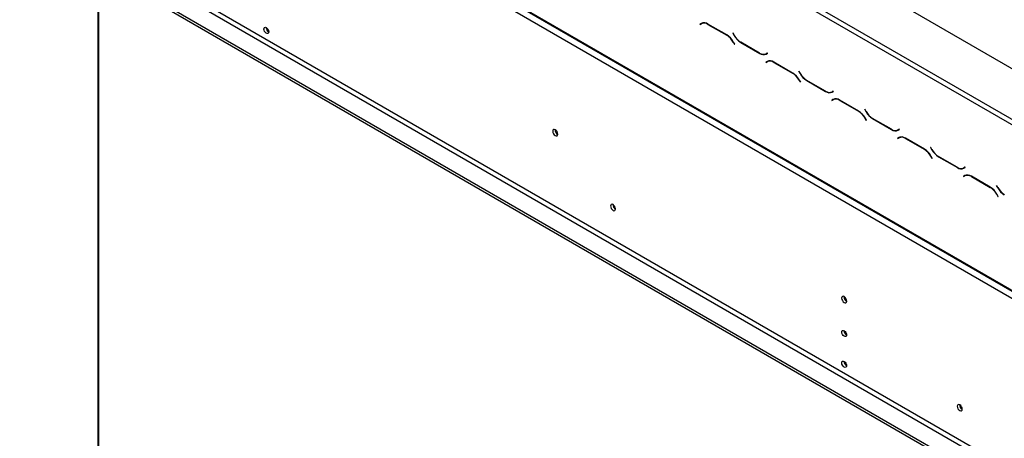
# Model space of a CAD drawing. Units: millimetres. Extents: x 86 to 4827, y 56 to 3623.
# Drawn here: x 3294 to 3836, y 977 to 1208 of the extents above; entities that cross this region are included whole.
import ezdxf

# ---------------------------------------------------------------- set-up
doc = ezdxf.new("R2010")
doc.units = ezdxf.units.MM
doc.header["$LTSCALE"] = 18

msp = doc.modelspace()

# ---------------------------------------------------------------- linework, layer by layer
at = {"color": 7, "linetype": 'Continuous', "lineweight": 25}
for p, q in [((3342.87, 1467.87), (4522.11, 787.11)), ((3414.78, 1395.5), (3881.58, 1126.02)), ((3416.05, 1397.7), (3882.85, 1128.23)), ((3314.23, 1362.42), (4499.84, 677.98)), ((3314.6, 1361.59), (4500.21, 677.16)), ((3318.05, 1355.81), (4496.02, 675.78)), ((3293.93, 1262.07), (4499.77, 565.95)), ((3293.93, 1260.6), (4499.77, 564.48)), ((3316.78, 1259.17), (4494.75, 579.14)), ((3318.05, 1261.37), (4496.02, 581.35)), ((3336.97, 1235.75), (3336.97, 859.49)), ((3669.28, 1205.56), (3668.54, 1205.13)), ((3669.18, 1205.5), (3668.54, 1205.13)), ((3668.54, 1205.13), (3668.63, 1204.98)), ((3668.63, 1204.98), (3669.33, 1205.38)), ((3669.3, 1205.57), (3669.18, 1205.5)), ((3669.18, 1205.5), (3669.27, 1205.34)), ((3669.97, 1205.75), (3669.33, 1205.38)), ((3669.97, 1205.75), (3670.21, 1205.87)), ((3683.3, 1199.19), (3672.88, 1205.2)), ((3672.93, 1205.02), (3683.25, 1199.07)), ((3429.67, 1203.18), (3429.67, 1203.25)), ((3686.77, 1200.15), (3686.68, 1200.1)), ((3686.77, 1200.15), (3686.68, 1200.1)), ((3686.68, 1200.1), (3687.42, 1198.82)), ((3687.47, 1198.94), (3686.77, 1200.15)), ((3686.85, 1195.27), (3687.55, 1194.06)), ((3687.64, 1194.11), (3686.9, 1195.38)), ((3687.55, 1194.06), (3687.64, 1194.11)), ((3691.02, 1195.02), (3701.44, 1189.01)), ((3701.38, 1189.19), (3691.07, 1195.14)), ((3705.68, 1189.23), (3704.98, 1188.83)), ((3705.62, 1189.2), (3704.98, 1188.83)), ((3705.04, 1188.65), (3705.77, 1189.08)), ((3705.68, 1189.23), (3705.62, 1189.2)), ((3705.77, 1189.08), (3705.68, 1189.23)), ((3705.56, 1184.62), (3704.82, 1184.19)), ((3705.46, 1184.56), (3704.82, 1184.19)), ((3704.82, 1184.19), (3704.91, 1184.03)), ((3704.91, 1184.03), (3705.61, 1184.44)), ((3705.57, 1184.63), (3705.46, 1184.56)), ((3705.46, 1184.56), (3705.55, 1184.4)), ((3706.24, 1184.81), (3705.61, 1184.44)), ((3706.24, 1184.81), (3706.49, 1184.93)), ((3719.57, 1178.24), (3709.16, 1184.26)), ((3709.21, 1184.08), (3719.52, 1178.13)), ((3723.05, 1179.21), (3722.96, 1179.16)), ((3723.05, 1179.21), (3722.96, 1179.16)), ((3722.96, 1179.16), (3723.69, 1177.88)), ((3723.75, 1178), (3723.05, 1179.21)), ((3723.12, 1174.33), (3723.82, 1173.12)), ((3723.91, 1173.17), (3723.17, 1174.44)), ((3723.82, 1173.12), (3723.91, 1173.17)), ((3727.29, 1174.08), (3737.71, 1168.07)), ((3737.66, 1168.25), (3727.35, 1174.2)), ((3741.96, 1168.29), (3741.26, 1167.89)), ((3741.9, 1168.26), (3741.26, 1167.89)), ((3741.31, 1167.71), (3742.05, 1168.14)), ((3741.96, 1168.29), (3741.9, 1168.26)), ((3742.05, 1168.14), (3741.96, 1168.29)), ((3741.83, 1163.67), (3741.09, 1163.25)), ((3741.73, 1163.62), (3741.09, 1163.25)), ((3741.09, 1163.25), (3741.18, 1163.09)), ((3741.18, 1163.09), (3741.88, 1163.5)), ((3741.85, 1163.69), (3741.73, 1163.62)), ((3741.73, 1163.62), (3741.82, 1163.46)), ((3742.52, 1163.86), (3741.88, 1163.5)), ((3742.52, 1163.86), (3742.76, 1163.99)), ((3755.85, 1157.3), (3745.43, 1163.32)), ((3745.48, 1163.14), (3755.8, 1157.19)), ((3759.32, 1158.27), (3759.23, 1158.22)), ((3759.32, 1158.27), (3759.23, 1158.22)), ((3759.23, 1158.22), (3759.97, 1156.94)), ((3760.02, 1157.06), (3759.32, 1158.27)), ((3759.4, 1153.39), (3760.1, 1152.18)), ((3760.19, 1152.23), (3759.45, 1153.5)), ((3760.1, 1152.18), (3760.19, 1152.23)), ((3763.57, 1153.14), (3773.99, 1147.13)), ((3773.93, 1147.3), (3763.62, 1153.26)), ((3778.23, 1147.35), (3777.53, 1146.95)), ((3778.17, 1147.32), (3777.53, 1146.95)), ((3777.59, 1146.77), (3778.32, 1147.2)), ((3778.23, 1147.35), (3778.17, 1147.32)), ((3778.32, 1147.2), (3778.23, 1147.35)), ((3778.1, 1142.73), (3777.37, 1142.31)), ((3778, 1142.68), (3777.37, 1142.31)), ((3777.37, 1142.31), (3777.46, 1142.15)), ((3777.46, 1142.15), (3778.16, 1142.56)), ((3778.12, 1142.74), (3778, 1142.68)), ((3778, 1142.68), (3778.09, 1142.52)), ((3778.79, 1142.92), (3778.16, 1142.56)), ((3778.79, 1142.92), (3779.03, 1143.05)), ((3792.12, 1136.36), (3781.7, 1142.38)), ((3781.76, 1142.2), (3792.07, 1136.25)), ((3795.6, 1137.33), (3795.51, 1137.28)), ((3795.6, 1137.33), (3795.51, 1137.28)), ((3795.51, 1137.28), (3796.24, 1136)), ((3796.29, 1136.12), (3795.6, 1137.33)), ((3795.67, 1132.45), (3796.37, 1131.24)), ((3796.46, 1131.29), (3795.72, 1132.56)), ((3796.37, 1131.24), (3796.46, 1131.29)), ((3799.84, 1132.2), (3810.26, 1126.19)), ((3810.21, 1126.36), (3799.89, 1132.32)), ((3814.51, 1126.41), (3813.81, 1126.01)), ((3814.44, 1126.37), (3813.81, 1126.01)), ((3813.86, 1125.83), (3814.6, 1126.25)), ((3814.51, 1126.41), (3814.44, 1126.37)), ((3814.6, 1126.25), (3814.51, 1126.41)), ((3814.38, 1121.79), (3813.64, 1121.37)), ((3814.28, 1121.74), (3813.64, 1121.37)), ((3813.64, 1121.37), (3813.73, 1121.21)), ((3813.73, 1121.21), (3814.43, 1121.62)), ((3814.4, 1121.8), (3814.28, 1121.74)), ((3814.28, 1121.74), (3814.37, 1121.58)), ((3815.07, 1121.98), (3814.43, 1121.62)), ((3815.07, 1121.98), (3815.31, 1122.1)), ((3828.4, 1115.42), (3817.98, 1121.44)), ((3818.03, 1121.26), (3828.35, 1115.31)), ((3831.87, 1116.39), (3831.78, 1116.34)), ((3831.87, 1116.39), (3831.78, 1116.34)), ((3831.78, 1116.34), (3832.52, 1115.06)), ((3832.57, 1115.18), (3831.87, 1116.39)), ((3831.95, 1111.5), (3832.64, 1110.29)), ((3832.73, 1110.35), (3832, 1111.62)), ((3832.64, 1110.29), (3832.73, 1110.35)), ((3621.29, 1103.95), (3622.02, 1103.53)), ((3747.87, 1036.39), (3747.87, 1036.46)), ((3747.87, 1019.49), (3747.87, 1019.56)), ((3812.21, 993.73), (3812.94, 993.31))]:
    msp.add_line(p, q, dxfattribs=at)
at = {"color": 8, "linetype": 'Continuous', "lineweight": 25}
for p, q in [((3337.36, 1235.53), (3337.36, 859.26)), ((3673.06, 1205.1), (3672.93, 1205.02)), ((3683.37, 1199.14), (3683.25, 1199.07)), ((3687.51, 1198.88), (3687.42, 1198.82)), ((3686.94, 1195.32), (3686.85, 1195.27)), ((3691.15, 1195.1), (3691.02, 1195.02)), ((3701.57, 1189.08), (3701.44, 1189.01)), ((3709.34, 1184.16), (3709.21, 1184.08)), ((3719.65, 1178.2), (3719.52, 1178.13)), ((3723.78, 1177.94), (3723.69, 1177.88)), ((3723.21, 1174.38), (3723.12, 1174.33)), ((3727.42, 1174.16), (3727.29, 1174.08)), ((3737.84, 1168.14), (3737.71, 1168.07)), ((3745.61, 1163.21), (3745.48, 1163.14)), ((3755.92, 1157.26), (3755.8, 1157.19)), ((3760.06, 1156.99), (3759.97, 1156.94)), ((3759.49, 1153.44), (3759.4, 1153.39)), ((3763.69, 1153.22), (3763.57, 1153.14)), ((3774.12, 1147.2), (3773.99, 1147.13)), ((3781.88, 1142.27), (3781.76, 1142.2)), ((3792.2, 1136.32), (3792.07, 1136.25)), ((3796.33, 1136.05), (3796.24, 1136)), ((3795.76, 1132.5), (3795.67, 1132.45)), ((3799.97, 1132.27), (3799.84, 1132.2)), ((3810.39, 1126.26), (3810.26, 1126.19)), ((3814.71, 1121.95), (3814.59, 1121.71)), ((3818.16, 1121.33), (3818.03, 1121.26)), ((3828.47, 1115.38), (3828.35, 1115.31)), ((3832.04, 1111.56), (3831.95, 1111.5)), ((3832.61, 1115.11), (3832.52, 1115.06))]:
    msp.add_line(p, q, dxfattribs=at)
at = {"color": 7, "linetype": 'Continuous', "lineweight": 25, "flags": 128}
for points in [[(3428.4, 1202.44), (3428.5, 1202.98), (3428.79, 1203.31), (3429.23, 1203.39), (3429.74, 1203.22), (3430.25, 1202.8), (3430.68, 1202.22), (3430.97, 1201.55), (3431.07, 1200.9), (3430.97, 1200.37), (3430.68, 1200.04), (3430.25, 1199.95), (3429.74, 1200.13), (3429.23, 1200.54), (3428.79, 1201.13), (3428.5, 1201.8), (3428.4, 1202.44)], [(3590.24, 1144.59), (3590.13, 1145.27), (3589.83, 1145.97), (3589.37, 1146.58), (3588.84, 1147.01), (3588.3, 1147.2), (3587.85, 1147.11), (3587.54, 1146.76), (3587.44, 1146.2), (3587.54, 1145.52), (3587.85, 1144.82), (3588.3, 1144.21), (3588.84, 1143.78), (3589.37, 1143.59), (3589.83, 1143.68), (3590.13, 1144.03), (3590.24, 1144.59)], [(3622.02, 1103.46), (3621.92, 1104.12), (3621.62, 1104.8), (3621.18, 1105.4), (3620.66, 1105.83), (3620.13, 1106.01), (3619.69, 1105.92), (3619.39, 1105.58), (3619.29, 1105.04), (3619.39, 1104.37), (3619.69, 1103.69), (3620.13, 1103.09), (3620.66, 1102.67), (3621.18, 1102.48), (3621.62, 1102.57), (3621.92, 1102.91), (3622.02, 1103.46)], [(3749.33, 1052.74), (3749.23, 1053.42), (3748.92, 1054.12), (3748.47, 1054.73), (3747.93, 1055.17), (3747.4, 1055.35), (3746.94, 1055.26), (3746.64, 1054.92), (3746.53, 1054.36), (3746.64, 1053.68), (3746.94, 1052.98), (3747.4, 1052.37), (3747.93, 1051.93), (3748.47, 1051.75), (3748.92, 1051.84), (3749.23, 1052.18), (3749.33, 1052.74)], [(3746.6, 1035.66), (3746.7, 1036.19), (3746.99, 1036.52), (3747.42, 1036.6), (3747.93, 1036.43), (3748.45, 1036.01), (3748.88, 1035.43), (3749.17, 1034.76), (3749.27, 1034.11), (3749.17, 1033.58), (3748.88, 1033.25), (3748.45, 1033.16), (3747.93, 1033.34), (3747.42, 1033.75), (3746.99, 1034.34), (3746.7, 1035.01), (3746.6, 1035.66)], [(3746.6, 1018.75), (3746.7, 1019.28), (3746.99, 1019.62), (3747.42, 1019.7), (3747.93, 1019.52), (3748.45, 1019.11), (3748.88, 1018.53), (3749.17, 1017.86), (3749.27, 1017.21), (3749.17, 1016.68), (3748.88, 1016.34), (3748.45, 1016.26), (3747.93, 1016.44), (3747.42, 1016.85), (3746.99, 1017.44), (3746.7, 1018.1), (3746.6, 1018.75)], [(3812.94, 993.24), (3812.84, 993.9), (3812.54, 994.59), (3812.1, 995.19), (3811.57, 995.61), (3811.05, 995.79), (3810.61, 995.71), (3810.31, 995.36), (3810.21, 994.82), (3810.31, 994.16), (3810.61, 993.47), (3811.05, 992.87), (3811.57, 992.45), (3812.1, 992.27), (3812.54, 992.35), (3812.84, 992.7), (3812.94, 993.24)]]:
    msp.add_lwpolyline(points, dxfattribs=at)
at = {"color": 7, "linetype": 'Continuous', "lineweight": 25}
for centre, radius, start, end in [((3670.77, 1202.26), 3.62, 54.3818, 114.314), ((3670.82, 1202.08), 3.62, 54.3818, 114.314), ((3432.41, 1203.22), 2.74, 179.5729, 240.542), ((3432.49, 1203.26), 2.81, 181.7128, 239.8271), ((3677.75, 1190.26), 10.39, 28.8556, 58.0453), ((3677.8, 1190.37), 10.39, 28.8556, 58.0453), ((3696.52, 1203.84), 10.39, 208.8556, 238.0453), ((3696.57, 1203.95), 10.39, 208.8556, 238.0453), ((3703.49, 1192.13), 3.62, 234.3818, 294.314), ((3703.55, 1191.95), 3.62, 234.3818, 294.314), ((3704.42, 1191.22), 2.53, 277.3632, 299.6883), ((3707.05, 1181.32), 3.62, 54.3818, 114.314), ((3707.1, 1181.14), 3.62, 54.3818, 114.314), ((3714.02, 1169.31), 10.39, 28.8556, 58.0453), ((3714.08, 1169.43), 10.39, 28.8556, 58.0453), ((3732.79, 1182.9), 10.39, 208.8556, 238.0453), ((3732.84, 1183.01), 10.39, 208.8556, 238.0453), ((3739.77, 1171.19), 3.62, 234.3818, 294.314), ((3739.82, 1171.01), 3.62, 234.3818, 294.314), ((3740.69, 1170.28), 2.53, 277.3632, 299.6883), ((3743.32, 1160.37), 3.62, 54.3818, 114.314), ((3743.37, 1160.2), 3.62, 54.3818, 114.314), ((3750.3, 1148.37), 10.39, 28.8556, 58.0453), ((3750.35, 1148.49), 10.39, 28.8556, 58.0453), ((3769.06, 1161.95), 10.39, 208.8556, 238.0453), ((3769.12, 1162.07), 10.39, 208.8556, 238.0453), ((3591.55, 1146.96), 2.83, 177.7403, 242.0974), ((3591.47, 1146.92), 2.7, 177.2586, 242.6398), ((3776.04, 1150.25), 3.62, 234.3818, 294.314), ((3776.1, 1150.07), 3.62, 234.3818, 294.314), ((3776.97, 1149.34), 2.53, 277.3632, 299.6883), ((3779.6, 1139.43), 3.62, 54.3818, 114.314), ((3779.65, 1139.26), 3.62, 54.3818, 114.314), ((3786.57, 1127.43), 10.39, 28.8556, 58.0453), ((3786.63, 1127.55), 10.39, 28.8556, 58.0453), ((3805.34, 1141.01), 10.39, 208.8556, 238.0453), ((3805.39, 1141.13), 10.39, 208.8556, 238.0453), ((3812.32, 1129.31), 3.62, 234.3818, 294.314), ((3812.37, 1129.13), 3.62, 234.3818, 294.314), ((3813.24, 1128.4), 2.53, 277.3632, 299.6883), ((3815.87, 1118.49), 3.62, 54.3818, 114.314), ((3815.92, 1118.32), 3.62, 54.3818, 114.314), ((3822.85, 1106.49), 10.39, 28.8556, 58.0453), ((3822.9, 1106.61), 10.39, 28.8556, 58.0453), ((3841.61, 1120.07), 10.39, 208.8556, 238.0453), ((3841.67, 1120.19), 10.39, 208.8556, 238.0453), ((3623.35, 1105.8), 2.78, 178.4327, 241.3638), ((3750.64, 1055.11), 2.83, 177.7403, 242.0974), ((3750.57, 1055.07), 2.7, 177.2586, 242.6398), ((3750.6, 1036.42), 2.73, 179.2362, 240.7584), ((3750.68, 1036.47), 2.81, 181.7128, 239.8271), ((3750.61, 1019.53), 2.74, 179.5729, 240.542), ((3750.68, 1019.57), 2.81, 181.7128, 239.8271), ((3814.26, 995.58), 2.78, 178.389, 241.6056)]:
    msp.add_arc(centre, radius, start, end, dxfattribs=at)

doc.saveas('drawing.dxf')
